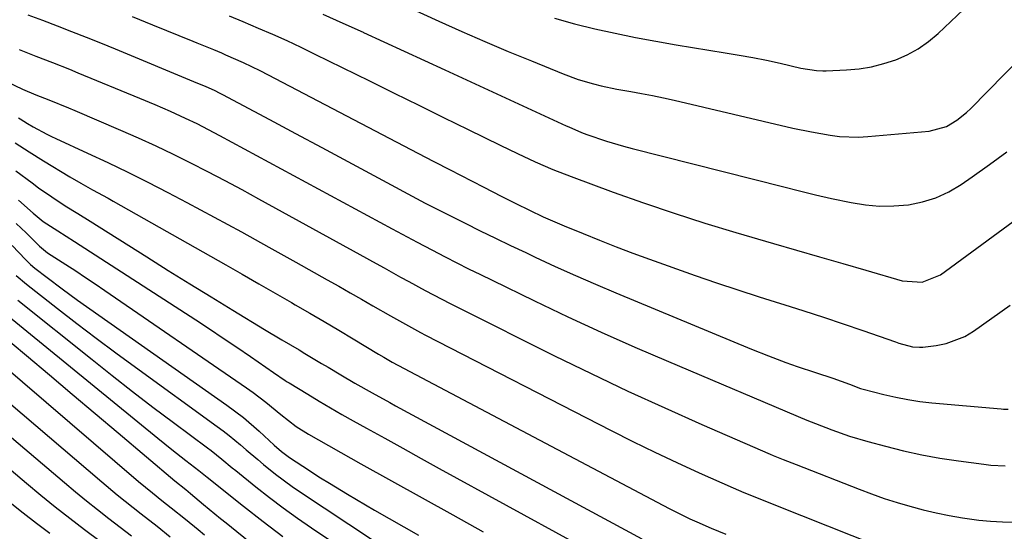
# Model space of a CAD drawing. Units: inches. Extents: x 1905042 to 1910382, y 385034 to 390396.
# Drawn here: x 1905223 to 1905448, y 388270 to 388387 of the extents above; entities that cross this region are included whole.
import ezdxf

# ---------------------------------------------------------------- set-up
doc = ezdxf.new("R2010")
doc.units = ezdxf.units.IN
doc.header["$MEASUREMENT"] = 0
doc.layers.add('7', color=7, linetype='Continuous')
doc.layers.add('8', color=7, linetype='Continuous')

msp = doc.modelspace()

# ---------------------------------------------------------------- linework, layer by layer
at = {"layer": '7', "color": 18}
for points in [[(1905344.92, 388387.5, 1756), (1905349.48, 388386.23, 1756), (1905354.08, 388385.09, 1756), (1905358.71, 388384.08, 1756), (1905363.35, 388383.13, 1756), (1905368.01, 388382.27, 1756), (1905372.69, 388381.47, 1756), (1905383.9, 388379.65, 1756), (1905387.04, 388379.12, 1756), (1905390.16, 388378.54, 1756), (1905393.28, 388377.91, 1756), (1905396.39, 388377.23, 1756), (1905401.18, 388376.15, 1756), (1905404.75, 388375.56, 1756), (1905406.19, 388375.5, 1756), (1905406.91, 388375.51, 1756), (1905411.57, 388375.73, 1756), (1905414.45, 388376, 1756), (1905417.28, 388376.45, 1756), (1905420.07, 388377.15, 1756), (1905422.82, 388378.03, 1756), (1905425.44, 388379.19, 1756), (1905427.95, 388380.55, 1756), (1905430.27, 388382.2, 1756), (1905432.48, 388384.05, 1756), (1905444.12, 388395.07, 1756)], [(1905310.63, 388390.45, 1758), (1905318.49, 388386.86, 1758), (1905323.74, 388384.51, 1758), (1905329, 388382.2, 1758), (1905334.29, 388379.96, 1758), (1905339.6, 388377.77, 1758), (1905346.87, 388374.81, 1758), (1905350.28, 388373.56, 1758), (1905353.77, 388372.54, 1758), (1905355.54, 388372.12, 1758), (1905359.1, 388371.36, 1758), (1905362.3, 388370.8, 1758), (1905364.79, 388370.35, 1758), (1905367.28, 388369.88, 1758), (1905369.76, 388369.35, 1758), (1905372.23, 388368.8, 1758), (1905399.32, 388362.46, 1758), (1905403.56, 388361.55, 1758), (1905407.84, 388360.79, 1758), (1905409.99, 388360.54, 1758), (1905414.3, 388360.39, 1758), (1905416.46, 388360.5, 1758), (1905430.49, 388361.75, 1758), (1905434.42, 388362.83, 1758), (1905436.79, 388364.26, 1758), (1905438.95, 388366, 1758), (1905439.96, 388366.95, 1758), (1905451.57, 388378.69, 1758)], [(1905224.61, 388388.31, 1766), (1905227.95, 388387.05, 1766), (1905231.28, 388385.79, 1766), (1905234.6, 388384.51, 1766), (1905237.92, 388383.21, 1766), (1905241.22, 388381.87, 1766), (1905244.52, 388380.52, 1766), (1905263.37, 388372.69, 1766), (1905263.99, 388372.43, 1766), (1905265.24, 388371.93, 1766), (1905267.19, 388371.07, 1766), (1905268.46, 388370.45, 1766), (1905269.09, 388370.12, 1766), (1905279.79, 388364.41, 1766), (1905285.76, 388361.22, 1766), (1905291.73, 388358.03, 1766), (1905297.69, 388354.82, 1766), (1905303.65, 388351.61, 1766), (1905315.31, 388345.33, 1766), (1905316.07, 388344.92, 1766), (1905317.61, 388344.13, 1766), (1905318.38, 388343.75, 1766), (1905324.49, 388340.72, 1766), (1905327.93, 388339.02, 1766), (1905331.38, 388337.34, 1766), (1905334.84, 388335.67, 1766), (1905338.31, 388334.02, 1766), (1905340.48, 388333, 1766), (1905345.06, 388330.88, 1766), (1905349.65, 388328.8, 1766), (1905354.27, 388326.79, 1766), (1905358.92, 388324.83, 1766), (1905389.85, 388312, 1766), (1905393.76, 388310.44, 1766), (1905397.71, 388308.97, 1766), (1905400.31, 388308.05, 1766), (1905404.46, 388306.69, 1766), (1905408.48, 388305.37, 1766), (1905412.23, 388303.99, 1766), (1905414.74, 388303.03, 1766), (1905415.39, 388302.84, 1766), (1905420.12, 388301.62, 1766), (1905422.83, 388301.01, 1766), (1905425.56, 388300.47, 1766), (1905428.3, 388300.07, 1766), (1905431.06, 388299.76, 1766), (1905446.87, 388298.34, 1766), (1905447.41, 388298.3, 1766), (1905448.5, 388298.28, 1766)], [(1905248.4, 388387.94, 1764), (1905253.1, 388386.03, 1764), (1905262.28, 388382.26, 1764), (1905263.22, 388381.88, 1764), (1905266.97, 388380.37, 1764), (1905268.84, 388379.59, 1764), (1905269.77, 388379.19, 1764), (1905273.77, 388377.42, 1764), (1905277.61, 388375.58, 1764), (1905279.51, 388374.61, 1764), (1905313.69, 388356.75, 1764), (1905317.36, 388354.83, 1764), (1905321.04, 388352.92, 1764), (1905323.39, 388351.7, 1764), (1905326.05, 388350.32, 1764), (1905328.71, 388348.94, 1764), (1905332.72, 388346.88, 1764), (1905336.02, 388345.2, 1764), (1905339.15, 388343.68, 1764), (1905342.29, 388342.21, 1764), (1905343.88, 388341.5, 1764), (1905347.07, 388340.13, 1764), (1905351.4, 388338.35, 1764), (1905355.18, 388336.83, 1764), (1905358.97, 388335.34, 1764), (1905362.79, 388333.91, 1764), (1905366.62, 388332.52, 1764), (1905377.02, 388328.83, 1764), (1905381.87, 388327.14, 1764), (1905386.74, 388325.5, 1764), (1905391.62, 388323.91, 1764), (1905396.52, 388322.37, 1764), (1905397.27, 388322.14, 1764), (1905401.8, 388320.71, 1764), (1905406.31, 388319.26, 1764), (1905410.82, 388317.75, 1764), (1905415.31, 388316.21, 1764), (1905422.74, 388313.62, 1764), (1905423.51, 388313.37, 1764), (1905426.63, 388312.52, 1764), (1905428.23, 388312.41, 1764), (1905429.03, 388312.46, 1764), (1905432.07, 388312.82, 1764), (1905434.34, 388313.27, 1764), (1905438.58, 388314.9, 1764), (1905440.56, 388316.09, 1764), (1905448.94, 388322.02, 1764)], [(1905270.58, 388388.05, 1762), (1905273.7, 388386.76, 1762), (1905277.17, 388385.28, 1762), (1905280.45, 388383.86, 1762), (1905283.72, 388382.4, 1762), (1905286.95, 388380.88, 1762), (1905290.17, 388379.33, 1762), (1905302.62, 388373.2, 1762), (1905308.25, 388370.43, 1762), (1905313.89, 388367.66, 1762), (1905319.52, 388364.89, 1762), (1905325.16, 388362.12, 1762), (1905332.45, 388358.54, 1762), (1905336.45, 388356.61, 1762), (1905340.47, 388354.74, 1762), (1905344.53, 388352.98, 1762), (1905348.67, 388351.37, 1762), (1905358.32, 388347.83, 1762), (1905365.25, 388345.36, 1762), (1905372.22, 388343, 1762), (1905379.23, 388340.77, 1762), (1905386.27, 388338.64, 1762), (1905394.88, 388336.13, 1762), (1905400.16, 388334.6, 1762), (1905405.43, 388333.06, 1762), (1905410.71, 388331.54, 1762), (1905415.99, 388330.01, 1762), (1905424.32, 388327.61, 1762), (1905428.84, 388327.28, 1762), (1905433.01, 388328.97, 1762), (1905454.54, 388344.68, 1762)], [(1905222.6, 388380.39, 1768), (1905226.42, 388378.86, 1768), (1905230.26, 388377.38, 1768), (1905234.09, 388375.86, 1768), (1905236, 388375.09, 1768), (1905250.07, 388369.28, 1768), (1905253.59, 388367.81, 1768), (1905257.08, 388366.3, 1768), (1905260.56, 388364.73, 1768), (1905263.18, 388363.46, 1768), (1905265.79, 388362.13, 1768), (1905268.37, 388360.76, 1768), (1905307.84, 388339.44, 1768), (1905308.97, 388338.83, 1768), (1905311.23, 388337.62, 1768), (1905313.49, 388336.42, 1768), (1905316.9, 388334.63, 1768), (1905319.94, 388333.06, 1768), (1905322.6, 388331.69, 1768), (1905325.27, 388330.34, 1768), (1905327.95, 388329.01, 1768), (1905330.64, 388327.7, 1768), (1905340.35, 388322.99, 1768), (1905347.93, 388319.39, 1768), (1905355.54, 388315.87, 1768), (1905363.21, 388312.46, 1768), (1905370.91, 388309.14, 1768), (1905402.51, 388295.8, 1768), (1905404.48, 388295.01, 1768), (1905408.23, 388293.59, 1768), (1905412.3, 388292.16, 1768), (1905416.44, 388290.93, 1768), (1905420.48, 388289.84, 1768), (1905424.6, 388288.81, 1768), (1905428.75, 388287.89, 1768), (1905432.92, 388287.14, 1768), (1905437.12, 388286.49, 1768), (1905442.95, 388285.71, 1768), (1905444.58, 388285.53, 1768), (1905447.85, 388285.35, 1768)], [(1905222.46, 388364.79, 1772), (1905222.88, 388364.54, 1772), (1905224.55, 388363.51, 1772), (1905225.82, 388362.75, 1772), (1905228.95, 388361.02, 1772), (1905229.97, 388360.52, 1772), (1905231.01, 388360.03, 1772), (1905238.23, 388356.75, 1772), (1905242.86, 388354.59, 1772), (1905247.47, 388352.38, 1772), (1905252.03, 388350.09, 1772), (1905256.57, 388347.74, 1772), (1905260.9, 388345.45, 1772), (1905267.16, 388342.11, 1772), (1905273.41, 388338.73, 1772), (1905279.63, 388335.3, 1772), (1905285.83, 388331.85, 1772), (1905293, 388327.82, 1772), (1905295.6, 388326.35, 1772), (1905298.2, 388324.87, 1772), (1905300.79, 388323.39, 1772), (1905303.38, 388321.91, 1772), (1905307.43, 388319.57, 1772), (1905310.82, 388317.66, 1772), (1905314.25, 388315.8, 1772), (1905315.4, 388315.2, 1772), (1905357.84, 388293.41, 1772), (1905362.81, 388290.9, 1772), (1905367.82, 388288.45, 1772), (1905372.86, 388286.09, 1772), (1905377.93, 388283.78, 1772), (1905385.73, 388280.31, 1772), (1905388.12, 388279.28, 1772), (1905391.75, 388277.81, 1772), (1905395.38, 388276.37, 1772), (1905424.71, 388264.71, 1772)], [(1905221.7, 388359.09, 1774), (1905224.91, 388356.99, 1774), (1905228.15, 388354.95, 1774), (1905234.17, 388351.3, 1774), (1905236.67, 388349.84, 1774), (1905239.37, 388348.36, 1774), (1905242.94, 388346.43, 1774), (1905244.12, 388345.77, 1774), (1905269.82, 388331.2, 1774), (1905273.58, 388329.07, 1774), (1905277.34, 388326.93, 1774), (1905281.09, 388324.77, 1774), (1905284.84, 388322.62, 1774), (1905285.67, 388322.13, 1774), (1905288.99, 388320.2, 1774), (1905292.3, 388318.26, 1774), (1905295.61, 388316.3, 1774), (1905298.9, 388314.32, 1774), (1905304.71, 388310.81, 1774), (1905305.87, 388310.12, 1774), (1905307.03, 388309.46, 1774), (1905307.43, 388309.24, 1774), (1905307.82, 388309.03, 1774), (1905371.06, 388275.65, 1774), (1905372.63, 388274.84, 1774), (1905375.8, 388273.28, 1774), (1905377.4, 388272.54, 1774), (1905380.63, 388271.12, 1774), (1905383.98, 388269.76, 1774)], [(1905221.86, 388352.72, 1776), (1905225.6, 388349.92, 1776), (1905227.07, 388348.84, 1776), (1905230.05, 388346.73, 1776), (1905233.09, 388344.7, 1776), (1905235.98, 388342.97, 1776), (1905238.86, 388341.21, 1776), (1905251.78, 388333.04, 1776), (1905256.67, 388329.96, 1776), (1905261.57, 388326.91, 1776), (1905266.49, 388323.89, 1776), (1905271.42, 388320.89, 1776), (1905278.68, 388316.49, 1776), (1905282.61, 388314.15, 1776), (1905286.55, 388311.82, 1776), (1905287.86, 388311.03, 1776), (1905291.68, 388308.73, 1776), (1905293.16, 388307.85, 1776), (1905296.11, 388306.09, 1776), (1905299.25, 388304.25, 1776), (1905303.23, 388302, 1776), (1905307.24, 388299.8, 1776), (1905308.58, 388299.08, 1776), (1905364.8, 388268.69, 1776)], [(1905222.43, 388346, 1778), (1905225.78, 388342.99, 1778), (1905228.07, 388341.13, 1778), (1905231.47, 388338.98, 1778), (1905235.28, 388336.55, 1778), (1905262.95, 388318.65, 1778), (1905266.1, 388316.6, 1778), (1905269.23, 388314.53, 1778), (1905272.34, 388312.43, 1778), (1905275.44, 388310.32, 1778), (1905280.73, 388306.67, 1778), (1905283.4, 388304.84, 1778), (1905283.85, 388304.55, 1778), (1905284.31, 388304.27, 1778), (1905288.52, 388301.69, 1778), (1905291.1, 388300.13, 1778), (1905293.69, 388298.6, 1778), (1905296.29, 388297.1, 1778), (1905298.92, 388295.63, 1778), (1905301.95, 388293.94, 1778), (1905306.1, 388291.65, 1778), (1905310.25, 388289.35, 1778), (1905314.41, 388287.06, 1778), (1905318.57, 388284.78, 1778), (1905349.14, 388268.03, 1778)], [(1905221.01, 388335.61, 1782), (1905224.05, 388332.41, 1782), (1905225.24, 388331.27, 1782), (1905226.2, 388330.47, 1782), (1905228.98, 388328.34, 1782), (1905232.45, 388325.73, 1782), (1905234.21, 388324.46, 1782), (1905235.97, 388323.2, 1782), (1905270.06, 388299.2, 1782), (1905273.82, 388296.36, 1782), (1905277.4, 388293.28, 1782), (1905280.88, 388290.08, 1782), (1905282.55, 388288.6, 1782), (1905284.34, 388287.27, 1782), (1905287.44, 388285.24, 1782), (1905291.46, 388282.65, 1782), (1905293.49, 388281.38, 1782), (1905297.58, 388278.89, 1782), (1905299.64, 388277.67, 1782), (1905303.78, 388275.27, 1782), (1905313.82, 388269.55, 1782)], [(1905221.9, 388328.82, 1784), (1905224.28, 388326.84, 1784), (1905231.4, 388321.26, 1784), (1905235.79, 388317.85, 1784), (1905240.21, 388314.48, 1784), (1905244.67, 388311.16, 1784), (1905249.15, 388307.88, 1784), (1905267.82, 388294.36, 1784), (1905269.19, 388293.33, 1784), (1905270.55, 388292.29, 1784), (1905273.19, 388290.11, 1784), (1905274.5, 388288.99, 1784), (1905277.11, 388286.78, 1784), (1905278.42, 388285.68, 1784), (1905281.19, 388283.42, 1784), (1905284.94, 388280.64, 1784), (1905286.86, 388279.32, 1784), (1905303.32, 388268.48, 1784)], [(1905222.35, 388323.18, 1786), (1905239.29, 388309.6, 1786), (1905243.89, 388305.95, 1786), (1905248.51, 388302.34, 1786), (1905253.17, 388298.77, 1786), (1905257.86, 388295.23, 1786), (1905265.61, 388289.45, 1786), (1905266.44, 388288.83, 1786), (1905268.88, 388286.89, 1786), (1905271.29, 388284.91, 1786), (1905272.1, 388284.26, 1786), (1905276.65, 388280.58, 1786), (1905279.77, 388278.13, 1786), (1905282.93, 388275.74, 1786), (1905286.16, 388273.43, 1786), (1905289.42, 388271.18, 1786), (1905311.95, 388256.11, 1786)], [(1905219, 388320.52, 1788), (1905254.29, 388291.66, 1788), (1905257.48, 388289.09, 1788), (1905260.71, 388286.57, 1788), (1905263.67, 388284.29, 1788), (1905265.59, 388282.77, 1788), (1905273.86, 388276.13, 1788), (1905278.31, 388272.65, 1788), (1905282.81, 388269.23, 1788)], [(1905213, 388313.38, 1792), (1905249.85, 388281.81, 1792), (1905253.04, 388279.17, 1792), (1905255.2, 388277.45, 1792), (1905257.37, 388275.74, 1792), (1905260.64, 388273.15, 1792), (1905263.5, 388270.81, 1792), (1905264.91, 388269.62, 1792)], [(1905214.38, 388304.76, 1794), (1905241.46, 388281.67, 1794), (1905245.01, 388278.71, 1794), (1905248.63, 388275.83, 1794), (1905250.46, 388274.41, 1794), (1905254.1, 388271.56, 1794), (1905257.13, 388269.18, 1794)], [(1905215.77, 388296.09, 1796), (1905232.96, 388281.53, 1796), (1905235.47, 388279.44, 1796), (1905237.99, 388277.38, 1796), (1905240.54, 388275.35, 1796), (1905243.11, 388273.35, 1796), (1905245.7, 388271.36, 1796), (1905248.27, 388269.37, 1796)], [(1905217.21, 388287.34, 1798), (1905224.31, 388281.37, 1798), (1905227.57, 388278.68, 1798), (1905230.85, 388276.03, 1798), (1905234.18, 388273.42, 1798), (1905237.53, 388270.86, 1798), (1905241.14, 388268.13, 1798)]]:
    msp.add_polyline3d(points, dxfattribs=at)
at = {"layer": '8', "color": 18}
for points in [[(1905291.94, 388388.43, 1760), (1905296.56, 388386.4, 1760), (1905301.17, 388384.32, 1760), (1905301.26, 388384.28, 1760), (1905305.9, 388382.15, 1760), (1905310.53, 388380.02, 1760), (1905315.17, 388377.89, 1760), (1905319.81, 388375.75, 1760), (1905347.58, 388362.97, 1760), (1905348.16, 388362.7, 1760), (1905351.08, 388361.44, 1760), (1905352.27, 388361, 1760), (1905356.79, 388359.47, 1760), (1905360.64, 388358.32, 1760), (1905362.59, 388357.8, 1760), (1905397.25, 388349, 1760), (1905400.88, 388348.1, 1760), (1905404.51, 388347.23, 1760), (1905408.16, 388346.4, 1760), (1905412.63, 388345.43, 1760), (1905415.88, 388344.91, 1760), (1905419.14, 388344.61, 1760), (1905422.42, 388344.66, 1760), (1905425.7, 388344.93, 1760), (1905428.9, 388345.6, 1760), (1905431.99, 388346.55, 1760), (1905434.92, 388347.93, 1760), (1905437.74, 388349.58, 1760), (1905440.3, 388351.34, 1760), (1905444.26, 388354.15, 1760), (1905448.17, 388357.05, 1760)], [(1905219.87, 388373, 1770), (1905223.36, 388371.32, 1770), (1905226.45, 388370.06, 1770), (1905229.42, 388368.88, 1770), (1905233.86, 388367.05, 1770), (1905235.33, 388366.43, 1770), (1905245.79, 388361.95, 1770), (1905249.82, 388360.18, 1770), (1905253.83, 388358.36, 1770), (1905257.8, 388356.47, 1770), (1905261.75, 388354.52, 1770), (1905265.66, 388352.51, 1770), (1905269.57, 388350.48, 1770), (1905273.45, 388348.4, 1770), (1905277.31, 388346.3, 1770), (1905300.4, 388333.59, 1770), (1905304.14, 388331.54, 1770), (1905306, 388330.51, 1770), (1905309.74, 388328.45, 1770), (1905311.61, 388327.42, 1770), (1905315.36, 388325.39, 1770), (1905319.18, 388323.37, 1770), (1905321.09, 388322.39, 1770), (1905323, 388321.42, 1770), (1905344.9, 388310.49, 1770), (1905353.24, 388306.41, 1770), (1905361.62, 388302.42, 1770), (1905370.06, 388298.56, 1770), (1905378.55, 388294.8, 1770), (1905394.12, 388288.05, 1770), (1905394.85, 388287.73, 1770), (1905397.08, 388286.82, 1770), (1905400.07, 388285.64, 1770), (1905414.44, 388280.03, 1770), (1905417.31, 388278.95, 1770), (1905420.21, 388277.93, 1770), (1905423.14, 388276.99, 1770), (1905426.08, 388276.12, 1770), (1905429.05, 388275.33, 1770), (1905432.04, 388274.63, 1770), (1905435.05, 388274.03, 1770), (1905438.08, 388273.5, 1770), (1905441.79, 388272.99, 1770), (1905444.5, 388272.72, 1770), (1905447.22, 388272.57, 1770), (1905449.94, 388272.51, 1770)], [(1905221.94, 388340.68, 1780), (1905224.21, 388338.52, 1780), (1905227.26, 388335.48, 1780), (1905228.16, 388334.7, 1780), (1905229.12, 388333.99, 1780), (1905233.28, 388331.3, 1780), (1905235.53, 388329.83, 1780), (1905237.76, 388328.36, 1780), (1905239.99, 388326.86, 1780), (1905242.2, 388325.35, 1780), (1905274.55, 388303.13, 1780), (1905276.06, 388302.07, 1780), (1905278.99, 388299.85, 1780), (1905282.4, 388297.04, 1780), (1905285.89, 388294.32, 1780), (1905288.68, 388292.55, 1780), (1905300.69, 388285.83, 1780), (1905307.67, 388281.94, 1780), (1905314.65, 388278.06, 1780), (1905321.63, 388274.18, 1780), (1905328.62, 388270.32, 1780)], [(1905214.43, 388318.74, 1790), (1905224.26, 388310.52, 1790), (1905229.52, 388306.12, 1790), (1905234.76, 388301.72, 1790), (1905240, 388297.3, 1790), (1905245.23, 388292.88, 1790), (1905258.15, 388281.94, 1790), (1905260.65, 388279.92, 1790), (1905261.74, 388279.06, 1790), (1905264.75, 388276.53, 1790), (1905268.58, 388273.36, 1790), (1905269.87, 388272.31, 1790), (1905276.37, 388267.1, 1790)], [(1905220.53, 388276.99, 1800), (1905223.52, 388274.61, 1800), (1905226.54, 388272.29, 1800), (1905229.6, 388270.01, 1800)]]:
    msp.add_polyline3d(points, dxfattribs=at)

doc.saveas('drawing.dxf')
